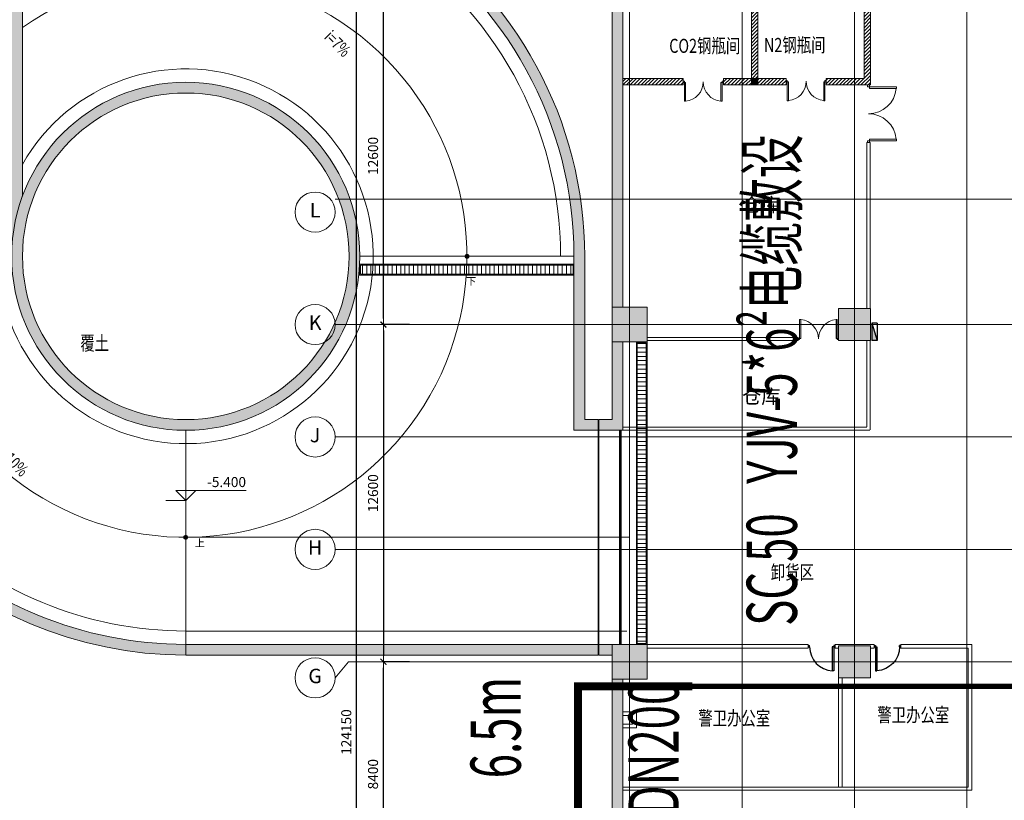
# Model space of a CAD drawing. Units: millimetres. Extents: x -232267 to 253411, y -251532 to 328957.
# Drawn here: x -148893 to -112116, y 62897 to 92061 of the extents above; entities that cross this region are included whole.
import ezdxf
from ezdxf.enums import TextEntityAlignment as Align

# ---------------------------------------------------------------- set-up
doc = ezdxf.new("R2010")
doc.units = ezdxf.units.MM
doc.header["$LTSCALE"] = 40
doc.linetypes.add('投影', pattern=[3, 1.8, -1.2])
doc.linetypes.add('门', pattern=[0])
for name, color, linetype in [('A_door', 5, '门'), ('P-F-FH', 10, 'Continuous'), ('P-P-DSD-TEXT', 7, 'Continuous')]:
    doc.layers.add(name, color=color, linetype=linetype)
doc.layers.add('P-P-DSD', color=50, linetype='P-P-DSD', lineweight=70)
doc.layers.add('底图', color=8, linetype='Continuous', lineweight=15)
doc.styles.add('_TWT_PIPEDN', font='ROMANS', dxfattribs={"width": 0.8, "height": 2.5, "bigfont": 'CHS'})
doc.styles.add('Chs', font='romans.shx', dxfattribs={"bigfont": 'gbcbig.shx'})
doc.styles.add('Dimension', font='romans.shx', dxfattribs={"width": 0.8, "bigfont": 'chs.shx'})
doc.styles.add('Grid', font='romand.shx')
doc.styles.add('Number', font='romans.shx')
doc.styles.add('ROMANS', font='txt', dxfattribs={"width": 0.6})
doc.linetypes.add('P-P-DSD', pattern='A,150,-2,["W",ROMANS,S=2,R=0,X=-1,Y=-1],-2.5', length=154.5)
doc.dimstyles.new('1-150', dxfattribs={"dimtxt": 375, "dimasz": 225, "dimexe": 0, "dimexo": 375, "dimgap": 150, "dimtad": 1, "dimdec": 0, "dimzin": 0, "dimdsep": 46, "dimtxsty": 'Dimension', "dimblk": '$tick', "dimcen": 375, "dimclrt": 183, "dimadec": 1, "dimazin": 2, "dimtfac": 1, "dimtdec": 0, "dimtmove": 2, "dimatfit": 3, "dimldrblk": '$arrow', "dimfxl": 1, "dimarcsym": 0})
pattern_1 = [(45, (-200709.38, -148527.84), (-67.35192, 67.35192), [])]

# ---------------------------------------------------------------- blocks, each defined once
blk = doc.blocks.new('$dot')
at = {"color": 0, "const_width": 0.5}
blk.add_lwpolyline([(-0.25, 0, 1), (0.25, 0, 1)], format="xyb", close=True, dxfattribs=at)
at = {"color": 0}
blk.add_circle((0, 0), 0.5, dxfattribs=at)
blk = doc.blocks.new('door-d')
for p, q in [((-0.47, 0.485), (-0.47, 0.015)), ((-0.47, 0.485), (-0.44, 0.485)), ((-0.44, 0.015), (-0.44, 0.485)), ((0.44, 0.015), (0.44, 0.485)), ((0.47, 0.485), (0.44, 0.485)), ((0.47, 0.485), (0.47, 0.015)), ((-0.5, 0.015), (-0.47, 0.015)), ((-0.5, 0), (-0.5, 0)), ((-0.47, 0.015), (-0.44, 0.015)), ((-0.47, 0.015), (-0.47, -0.015)), ((0.47, 0.015), (0.44, 0.015)), ((0.5, 0.015), (0.47, 0.015)), ((0.47, 0.015), (0.47, -0.015)), ((-0.5, -0.015), (-0.47, -0.015)), ((0.5, -0.015), (0.47, -0.015)), ((0.5, 0), (0.5, 0))]:
    blk.add_line(p, q)
for centre, start, end in [((-0.485, 0), 0, 84.6762), ((0.485, 0), 95.3238, 180)]:
    blk.add_arc(centre, 0.485, start, end)
blk = doc.blocks.new('$tick')
at = {"color": 0}
for p, q in [((-1, 0), (1, 0)), ((0, -1), (0, 1))]:
    blk.add_line(p, q, dxfattribs=at)
at = {"color": 0, "const_width": 0.2}
blk.add_lwpolyline([(0.49, 0.49), (-0.49, -0.49)], dxfattribs=at)
blk = doc.blocks.new('*D395')
at = {"layer": 'Defpoints', "color": 0, "transparency": 16777216}
for p in [(-135309, 68072), (-133959, 68072), (-133959, 59672)]:
    blk.add_point(p, dxfattribs=at)
at = {"layer": '底图', "color": 0, "lineweight": -2, "transparency": 16777216}
for p, q in [((-134334, 68072), (-135309, 68072)), ((-135309, 59897), (-135309, 67847)), ((-134334, 59672), (-135309, 59672))]:
    blk.add_line(p, q, dxfattribs=at)
at = {"layer": '底图', "color": 0, "lineweight": -2, "transparency": 16777216, "xscale": 225, "yscale": 225, "zscale": 225}
for p, rotation in [((-135309, 68072), 90), ((-135309, 59672), 270)]:
    blk.add_blockref('$tick', p, dxfattribs=dict(at, rotation=rotation))
at = {"layer": '底图', "color": 183, "transparency": 16777216, "insert": (-135647, 63872), "char_height": 375, "attachment_point": 5, "rotation": 90, "style": 'Dimension'}
blk.add_mtext('8400', dxfattribs=at)
blk = doc.blocks.new('$arrow')
at = {"color": 0}
blk.add_solid([(0, 0), (-1.6, 0.27), (-1.6, -0.27)], dxfattribs=at)
blk = doc.blocks.new('N_grid')
at = {"linetype": 'Continuous'}
blk.add_circle((0, 0), 5, dxfattribs=at)
at = {"linetype": 'Continuous', "style": 'Grid'}
blk.add_attdef('GRID', text='', height=3.6, dxfattribs=at).set_placement((0, 0), align=Align.MIDDLE)
blk = doc.blocks.new('*D397')
at = {"layer": 'Defpoints', "color": 0, "transparency": 16777216}
for p in [(-136309, 127522), (-134909, 127522), (-134909, 3372)]:
    blk.add_point(p, dxfattribs=at)
at = {"layer": '底图', "color": 0, "lineweight": -2, "transparency": 16777216}
for p, q in [((-135284, 127522), (-136309, 127522)), ((-136309, 3597), (-136309, 127297)), ((-135284, 3372), (-136309, 3372))]:
    blk.add_line(p, q, dxfattribs=at)
at = {"layer": '底图', "color": 0, "lineweight": -2, "transparency": 16777216, "xscale": 225, "yscale": 225, "zscale": 225}
for p, rotation in [((-136309, 127522), 90), ((-136309, 3372), 270)]:
    blk.add_blockref('$tick', p, dxfattribs=dict(at, rotation=rotation))
at = {"layer": '底图', "color": 183, "transparency": 16777216, "insert": (-136647, 65447), "char_height": 375, "attachment_point": 5, "rotation": 90, "style": 'Dimension'}
blk.add_mtext('124150', dxfattribs=at)
blk = doc.blocks.new('*D417')
at = {"layer": 'Defpoints', "color": 0, "transparency": 16777216}
for p in [(-133959, 80672), (-135309, 68072), (-133959, 68072)]:
    blk.add_point(p, dxfattribs=at)
at = {"layer": '底图', "color": 0, "lineweight": -2, "transparency": 16777216}
for p, q in [((-134334, 80672), (-135309, 80672)), ((-135309, 80447), (-135309, 68297)), ((-134334, 68072), (-135309, 68072))]:
    blk.add_line(p, q, dxfattribs=at)
at = {"layer": '底图', "color": 0, "lineweight": -2, "transparency": 16777216, "xscale": 225, "yscale": 225, "zscale": 225}
for p, rotation in [((-135309, 80672), 90), ((-135309, 68072), 270)]:
    blk.add_blockref('$tick', p, dxfattribs=dict(at, rotation=rotation))
at = {"layer": '底图', "color": 183, "transparency": 16777216, "insert": (-135647, 74372), "char_height": 375, "attachment_point": 5, "rotation": 90, "style": 'Dimension'}
blk.add_mtext('12600', dxfattribs=at)
blk = doc.blocks.new('*D418')
at = {"layer": 'Defpoints', "color": 0, "transparency": 16777216}
for p in [(-135309, 93272), (-133959, 93272), (-133959, 80672)]:
    blk.add_point(p, dxfattribs=at)
at = {"layer": '底图', "color": 0, "lineweight": -2, "transparency": 16777216}
for p, q in [((-134334, 93272), (-135309, 93272)), ((-135309, 80897), (-135309, 93047)), ((-134334, 80672), (-135309, 80672))]:
    blk.add_line(p, q, dxfattribs=at)
at = {"layer": '底图', "color": 0, "lineweight": -2, "transparency": 16777216, "xscale": 225, "yscale": 225, "zscale": 225}
for p, rotation in [((-135309, 93272), 90), ((-135309, 80672), 270)]:
    blk.add_blockref('$tick', p, dxfattribs=dict(at, rotation=rotation))
at = {"layer": '底图', "color": 183, "transparency": 16777216, "insert": (-135647, 86972), "char_height": 375, "attachment_point": 5, "rotation": 90, "style": 'Dimension'}
blk.add_mtext('12600', dxfattribs=at)
blk = doc.blocks.new('消火栓')
at = {"layer": 'P-F-FH'}
for p, q in [((650, 200), (0, 0)), ((650, 200), (0, 200)), ((0, 0), (0, 200)), ((650, 0), (0, 0)), ((650, 0), (650, 200))]:
    blk.add_line(p, q, dxfattribs=at)
blk.add_solid([(0, 200), (650, 200), (0, 200), (0, 0)], dxfattribs=at)
blk = doc.blocks.new('N_spot')
for p, q in [((-2.5, 2.5), (15, 2.5)), ((-2.5, 2.5), (0, 0)), ((0, 0), (2.5, 2.5)), ((-5, 0), (0, 0))]:
    blk.add_line(p, q)
at = {"style": 'Number'}
blk.add_attdef('SPOT', text='', height=2.5, dxfattribs=at).set_placement((15, 3.33), align=Align.RIGHT)
blk = doc.blocks.new('door-s')
for p, q in [((-0.45, 0.025), (-0.45, 0.925)), ((-0.45, 0.925), (-0.4, 0.925)), ((-0.4, 0.025), (-0.4, 0.925)), ((-0.5, 0.025), (-0.45, 0.025)), ((-0.5, 0), (-0.5, 0)), ((-0.45, 0.025), (-0.4, 0.025)), ((-0.45, -0.025), (-0.45, 0.025)), ((0.5, 0.025), (0.45, 0.025)), ((0.45, 0.025), (0.45, -0.025)), ((-0.5, -0.025), (-0.45, -0.025)), ((0.5, -0.025), (0.45, -0.025)), ((0.5, 0), (0.5, 0))]:
    blk.add_line(p, q)
blk.add_arc((-0.45, 0.025), 0.9, 0, 86.8153)

msp = doc.modelspace()

# ---------------------------------------------------------------- hatches: boundary and pattern name
at = {"layer": '底图'}
h = msp.add_hatch(color=256, dxfattribs=at)
h.dxf.hatch_style = 1
h.paths.add_polyline_path([(-148789.4, 98680.3), (-149189.4, 98531.5), (-149189.4, 83222.2, -0.088391), (-148789.4, 85467.2)])
h = msp.add_hatch(color=256, dxfattribs=at)
h.dxf.hatch_style = 1
h.paths.add_polyline_path([(-127789.4, 77122.2), (-127789.4, 83222.2, 0.543899), (-148789.4, 96816.3), (-148789.4, 96376.6, -0.5479272), (-128189.4, 83222.2), (-128189.4, 76722.2), (-127289.4, 76722.2), (-127289.4, 77122.2)])
h = msp.add_hatch(dxfattribs=at)
h.set_pattern_fill('ANSI31', color=256, scale=30)
h.set_pattern_definition(pattern_1)
h.paths.add_polyline_path([(-121319.4, 96122), (-121559.4, 96122), (-121559.4, 89862), (-121319.4, 89862)])
h = msp.add_hatch(color=256, dxfattribs=at)
h.dxf.hatch_style = 1
h.paths.add_polyline_path([(-157189.4, 83222.2), (-157189.4, 95621.2), (-157589.4, 95478.8), (-157589.4, 83222.2, 0.4142136), (-142689.4, 68322.2), (-142689.4, 68722.2, -0.4142136)])
h = msp.add_hatch(color=256, dxfattribs=at)
h.dxf.hatch_style = 1
h.paths.add_polyline_path([(-126359.4, 92622.2), (-126759.4, 92622.2), (-126759.4, 81322.2), (-126359.4, 81322.2)])
h = msp.add_hatch(dxfattribs=at)
h.set_pattern_fill('ANSI31', color=256, scale=30)
h.set_pattern_definition(pattern_1)
h.paths.add_polyline_path([(-117109.4, 92672.2), (-117349.4, 92672.2), (-117349.4, 89862), (-117709.4, 89862), (-117709.4, 89622), (-117109.4, 89622)])
h.paths.add_polyline_path([(-117709.4, 89862), (-118769.4, 89862), (-118769.4, 89622), (-117709.4, 89622)])
h.paths.add_polyline_path([(-117192.4, 91065.7), (-117180.8, 91055.6), (-117169.9, 91018.7), (-117179.2, 91032)], flags=16)
h = msp.add_hatch(dxfattribs=at)
h.set_pattern_fill('ANSI31', color=256, scale=30)
h.set_pattern_definition(pattern_1)
h.paths.add_polyline_path([(-124109.4, 89862), (-126109.4, 89862), (-126109.4, 89622), (-124109.4, 89622)])
h.paths.add_polyline_path([(-126109.4, 89862), (-126359.4, 89862), (-126359.4, 89622), (-126109.4, 89622)])
h = msp.add_hatch(dxfattribs=at)
h.set_pattern_fill('ANSI31', color=256, scale=30)
h.set_pattern_definition(pattern_1)
h.paths.add_polyline_path([(-121559.4, 89622), (-121559.4, 89862), (-122609.4, 89862), (-122609.4, 89622)])
for points in [[(-121319.4, 89862), (-121559.4, 89862), (-121559.4, 89622), (-121319.4, 89622)], [(-125459.4, 81322.2), (-126759.4, 81322.2), (-126759.4, 80022.2), (-125459.4, 80022.2)], [(-117109.4, 81272.2), (-118309.4, 81272.2), (-118309.4, 80072.2), (-117109.4, 80072.2)], [(-127289.4, 68722.2), (-127789.4, 68722.2), (-142689.4, 68722.2), (-142689.4, 68322.2), (-127289.4, 68322.2)], [(-125459.4, 68722.2), (-126759.4, 68722.2), (-126759.4, 67422.2), (-125459.4, 67422.2)], [(-117109.4, 68672.2), (-118309.4, 68672.2), (-118309.4, 67472.2), (-117109.4, 67472.2)]]:
    msp.add_hatch(color=256, dxfattribs=at).paths.add_polyline_path(points)
h = msp.add_hatch(dxfattribs=at)
h.set_pattern_fill('ANSI31', color=256, scale=30)
h.set_pattern_definition(pattern_1)
h.paths.add_polyline_path([(-120269.4, 89622), (-120269.4, 89862), (-121319.4, 89862), (-121319.4, 89622)])
h = msp.add_hatch(color=256, dxfattribs=at)
h.paths.add_polyline_path([(-136189.4, 83222.2, 1), (-149189.4, 83222.2, 1)])
h.paths.add_polyline_path([(-136589.4, 83222.2, -1), (-148789.4, 83222.2, -1)], flags=16)
h.paths.add_polyline_path([(-146718.3, 79564.6), (-145949.6, 79564.6), (-145949.6, 80320.2), (-146718.3, 80320.2)], flags=8)
h = msp.add_hatch(dxfattribs=at)
h.set_pattern_fill('ANSI31', color=256, scale=50, angle=405, style=0)
h.set_pattern_definition([(90, (673057.26, 528054.2), (-158.75, 5e-14), [])])
h.paths.add_polyline_path([(-128219.4, 82552.2), (-128219.4, 82892.2), (-136166.3, 82891.8), (-136166.3, 82551.8)])
h = msp.add_hatch(color=256, dxfattribs=at)
h.dxf.hatch_style = 1
h.paths.add_polyline_path([(-126359.4, 80022.2), (-126759.4, 80022.2), (-126759.4, 77122.2), (-127259.4, 77122.2), (-127259.4, 76722.2), (-126359.4, 76722.2)])
h = msp.add_hatch(dxfattribs=at)
h.set_pattern_fill('ANSI31', color=256, scale=50, angle=315, style=0)
h.set_pattern_definition([(360, (319672.66, -732524.49), (4e-14, 158.75), [])])
h.paths.add_polyline_path([(-125829.4, 68752.1), (-125489.4, 68752.1), (-125489.7, 79992.2), (-125829.7, 79992.2)])
h = msp.add_hatch(color=256, dxfattribs=at)
h.dxf.hatch_style = 1
h.paths.add_polyline_path([(-126759.4, 68322.2), (-126759.4, 68722.2), (-127259.4, 68722.2), (-127259.4, 68322.2)])
h = msp.add_hatch(color=256, dxfattribs=at)
h.dxf.hatch_style = 1
h.paths.add_polyline_path([(-126359.4, 67422.2), (-126759.4, 67422.2), (-126759.4, 60322.2), (-126359.4, 60322.2)])

# ---------------------------------------------------------------- linework, layer by layer
at = {"layer": 'P-P-DSD', "linetype": 'P-P-DSD', "ltscale": 0.1}
for points, const_width in [([(-123768, 67152.6), (-128044.4, 67152.6), (-128044.4, 58097.2), (-123634.4, 58097.2), (-123634.4, 18459.5), (-160799, 18459.5), (-203942.4, 18459.5), (-203942.4, 14597.2)], 300), ([(-123768, 67152.6), (-110550.8, 67152.6), (-110550.8, 53339.8), (-95127.1, 53339.8)], 200)]:
    msp.add_lwpolyline(points, dxfattribs=dict(at, const_width=const_width))
at = {"layer": '底图', "ltscale": 0.5}
for p, q in [((-126109.4, 1776.3), (-126109.4, 131872.2)), ((-121909.4, 1776.3), (-121909.4, 131872.2)), ((-117709.4, 1776.3), (-117709.4, 131872.2)), ((-113509.4, 1776.3), (-113509.4, 131872.2)), ((-137109.4, 85352.2), (-8759.4, 85352.2)), ((-137109.4, 80672.2), (-8759.4, 80672.2)), ((-137109.4, 72272.2), (-8759.4, 72272.2)), ((-137109.4, 67472.2), (-136611, 68072.2)), ((-136611, 68072.2), (-8759.4, 68072.2))]:
    msp.add_line(p, q, dxfattribs=at)
at = {"layer": '底图'}
for p, q in [((-148789.4, 98680.3), (-148789.4, 85467.2)), ((-121559.4, 96122), (-121559.4, 89862)), ((-121319.4, 96122), (-121319.4, 89862)), ((-126759.4, 81322.2), (-126759.4, 92622.2)), ((-126359.4, 81322.2), (-126359.4, 92622.2)), ((-117349.4, 92672.2), (-117349.4, 89862)), ((-117109.4, 92672.2), (-117109.4, 89622)), ((-124109.4, 89862), (-126359.4, 89862)), ((-121559.4, 89862), (-122609.4, 89862)), ((-121319.4, 89862), (-120269.4, 89862)), ((-117349.4, 89862), (-118769.4, 89862)), ((-124109.4, 89622), (-126359.4, 89622)), ((-120269.4, 89622), (-122609.4, 89622)), ((-117109.4, 89622), (-118769.4, 89622)), ((-117248.6, 87472), (-117245.7, 81272.2)), ((-117248.6, 87472), (-117128.6, 87472)), ((-117128.6, 87472), (-117125.7, 81272.2)), ((-128189.4, 83222.2), (-136189.4, 83222.2)), ((-128189.4, 83222.2), (-128189.4, 76722.2)), ((-127789.4, 83222.2), (-127789.4, 77122.2)), ((-125467.5, 80192.2), (-119809.4, 80192.2)), ((-119809.4, 80072.2), (-119809.4, 80192.2)), ((-126759.4, 80022.2), (-126759.4, 77122.2)), ((-126359.4, 80022.2), (-126359.4, 76722.2)), ((-125467.5, 80072.2), (-119809.4, 80072.2)), ((-117245.7, 80072.2), (-117245.7, 76852.2)), ((-117125.7, 80072.2), (-117125.7, 76732.2)), ((-127289.4, 77122.2), (-127789.4, 77122.2)), ((-127289.4, 76722.2), (-127289.4, 77122.2)), ((-127259.4, 77122.2), (-126759.4, 77122.2)), ((-127259.4, 76722.2), (-127259.4, 77122.2)), ((-142689.4, 76722.2), (-142689.4, 68722.2)), ((-127289.4, 76722.2), (-128189.4, 76722.2)), ((-127289.4, 68722.2), (-127289.4, 76722.2)), ((-127259.4, 68722.2), (-127259.4, 76722.2)), ((-127259.4, 76722.2), (-126359.4, 76722.2)), ((-126367.5, 76842.2), (-117255.7, 76842.2)), ((-126367.5, 76722.2), (-117135.7, 76722.2)), ((-137109.4, 76472.2), (-8759.4, 76472.2)), ((-142689.4, 72722.2), (-126109.4, 72722.2)), ((-142689.4, 69222.2), (-126209.4, 69222.2)), ((-142689.4, 68722.2), (-127289.4, 68722.2)), ((-142689.4, 68322.2), (-142689.4, 68722.2)), ((-127289.4, 68722.2), (-127789.4, 68722.2)), ((-127289.4, 68722.2), (-127789.4, 68722.2)), ((-127289.4, 68322.2), (-127289.4, 68722.2)), ((-127259.4, 68722.2), (-126759.4, 68722.2)), ((-127259.4, 68322.2), (-127259.4, 68722.2)), ((-125459.4, 68722.1), (-119439.4, 68722.1)), ((-125459.4, 68579.5), (-119439.4, 68579.5)), ((-119439.4, 68579.5), (-119439.4, 68722.1)), ((-118439.4, 68722.1), (-116979.4, 68722.1)), ((-118439.4, 68579.5), (-118439.4, 68722.1)), ((-118439.4, 68579.5), (-118309.4, 68579.5)), ((-117109.4, 68579.5), (-116979.4, 68579.5)), ((-116979.4, 68722.1), (-116979.4, 68579.5)), ((-115979.4, 68722.1), (-113328.2, 68722.1)), ((-115979.4, 68722.1), (-115979.4, 68579.5)), ((-115979.4, 68579.5), (-113461.2, 68579.5)), ((-113461.2, 63392.2), (-113461.2, 68579.5)), ((-113329.4, 63272.2), (-113329.1, 68722.1)), ((-142689.4, 68322.2), (-127289.4, 68322.2)), ((-127259.4, 68322.2), (-126759.4, 68322.2)), ((-126759.4, 60322.2), (-126759.4, 67422.2)), ((-126359.4, 60322.2), (-126359.4, 67422.2)), ((-118309.4, 67472.2), (-118309.4, 63392.2)), ((-118169.4, 67472.2), (-118169.4, 63392.2)), ((-126359.4, 66202.2), (-125859.4, 66202.2)), ((-125859.4, 66202.2), (-125859.4, 65602.2)), ((-126359.4, 66062.2), (-125999.4, 66062.2)), ((-125999.4, 66062.2), (-125999.4, 65742.2)), ((-125999.4, 65742.2), (-126359.4, 65742.2)), ((-125859.4, 65602.2), (-126359.4, 65602.2)), ((-126359.4, 63392.2), (-118739.4, 63392.2)), ((-126359.4, 63272.2), (-119959.4, 63272.2)), ((-119959.4, 63271.8), (-113329.4, 63272.2)), ((-118739.4, 63392.2), (-116209.4, 63392.2)), ((-118739.4, 63272.2), (-117229.4, 63272.2)), ((-116209.4, 63392.2), (-113461.2, 63392.2))]:
    msp.add_line(p, q, dxfattribs=at)
at = {"layer": '底图', "extrusion": (0, 0, -1)}
for p, q in [((-124109.4, 89862), (-124109.4, 89622)), ((-122609.4, 89862), (-122609.4, 89622)), ((-120269.4, 89862), (-120269.4, 89622)), ((-118769.4, 89862), (-118769.4, 89622))]:
    msp.add_line(p, q, dxfattribs=at)
at = {"layer": '底图'}
for points in [[(-121319.4, 89862), (-121559.4, 89862), (-121559.4, 89622), (-121319.4, 89622)], [(-128189.4, 82522.2), (-128189.4, 82922.2), (-136196.3, 82921.8), (-136196.3, 82521.8)], [(-128219.4, 82552.2), (-128219.4, 82892.2), (-136166.3, 82891.8), (-136166.3, 82551.8)], [(-125459.4, 81322.2), (-126759.4, 81322.2), (-126759.4, 80022.2), (-125459.4, 80022.2)], [(-117109.4, 81272.2), (-118309.4, 81272.2), (-118309.4, 80072.2), (-117109.4, 80072.2)], [(-125859.4, 68722.1), (-125459.4, 68722.1), (-125459.7, 80022.2), (-125859.7, 80022.2)], [(-125829.4, 68752.1), (-125489.4, 68752.1), (-125489.7, 79992.2), (-125829.7, 79992.2)], [(-125459.4, 68722.2), (-126759.4, 68722.2), (-126759.4, 67422.2), (-125459.4, 67422.2)], [(-117109.4, 68672.2), (-118309.4, 68672.2), (-118309.4, 67472.2), (-117109.4, 67472.2)]]:
    msp.add_lwpolyline(points, close=True, dxfattribs=at)
at = {"layer": '底图', "linetype": '投影', "ltscale": 2, "const_width": 100}
msp.add_lwpolyline([(-126459.4, 76722.2), (-126459.4, 68722.2)], dxfattribs=at)
at = {"layer": '底图'}
for radius in [6500, 6100]:
    msp.add_circle((-142689.4, 83222.2), radius, dxfattribs=at)
for radius, start, end in [(14900, 0, 114.1669), (14500, 0, 114.87814), (14000, 0, 115.83075), (10500, 180, 125.51756), (7000, 179.99967, 150.62508), (7000, 180, 150.62508), (14900, 180, 270), (14500, 179.99976, 270), (14000, 179.99976, 270)]:
    msp.add_arc((-142689.4, 83222.2), radius, start, end, dxfattribs=at)

# ---------------------------------------------------------------- block references
at = {"layer": 'A_door', "yscale": 999.972476982628, "zscale": 952.3547399834295, "rotation": 180}
for p, xscale in [((-118939.4, 68657.2), 999.972476982628), ((-116479.4, 68657.2), -999.972476982628)]:
    msp.add_blockref('door-s', p, dxfattribs=dict(at, xscale=xscale))
at = {"layer": '底图'}
for p, xscale, yscale, zscale, rotation in [((-123359.4, 89738.8), -1499.999999999985, 1499.999999999985, 1451.612903225792, 180), ((-119519.4, 89762), 1499.999999999671, 1499.999999999671, 1451.612903225488, 180), ((-117188.6, 88547), 2150, 2150, 2150, 270)]:
    msp.add_blockref('door-d', p, dxfattribs=dict(at, xscale=xscale, yscale=yscale, zscale=zscale, rotation=rotation))
at = {"layer": '底图', "xscale": 150, "yscale": 150, "zscale": 150}
for name, p, values in [('N_grid', (-137859.4, 84872.2), {'GRID': 'L'}), ('N_grid', (-137859.4, 80672.2), {'GRID': 'K'}), ('N_spot', (-142689.4, 74100.2), {'SPOT': '-5.400'}), ('N_grid', (-137859.4, 72272.2), {'GRID': 'H'}), ('N_grid', (-137859.4, 67472.2), {'GRID': 'G'})]:
    msp.add_blockref(name, p, dxfattribs=at).add_auto_attribs(values)
at = {"layer": '底图'}
for name, p, xscale, yscale, zscale in [('$dot', (-132189.4, 83222.2), 150, 150, 150), ('door-d', (-119059.4, 80132.2), 1499.999999999665, 1499.999999999665, 1451.612903225488), ('$dot', (-142689.4, 72722.2), 150, 150, 150)]:
    msp.add_blockref(name, p, dxfattribs=dict(at, xscale=xscale, yscale=yscale, zscale=zscale))
at = {"layer": '底图', "rotation": 90}
msp.add_blockref('消火栓', (-116869.4, 80072.2), dxfattribs=at)
msp.add_blockref('消火栓', (-116869.4, 80072.2), dxfattribs=at)
at = {"layer": '底图'}
ref = msp.add_blockref('N_grid', (-137859.4, 76472.2), dxfattribs=dict(at, xscale=-150, yscale=150, zscale=150, rotation=180))
ref.add_attrib('GRID', 'J', dxfattribs={"layer": '0', "linetype": 'Continuous', "height": 540, "style": 'Grid'}).set_placement((-137859.4, 76472.2), align=Align.MIDDLE)

# ---------------------------------------------------------------- texts
at = {"layer": 'P-P-DSD', "color": 3, "linetype": 'P-P-DSD', "ltscale": 0.005, "style": '_TWT_PIPEDN', "width": 0.64}
msp.add_text('6.5m', height=1875, rotation=90, dxfattribs=at).set_placement((-130179.6, 63717.7))
at = {"layer": 'P-P-DSD-TEXT', "linetype": 'P-P-DSD', "style": '_TWT_PIPEDN', "width": 0.64}
for s, p in [('SC 50   YJV-5*6²电缆敷设', (-119862.9, 69416.4)), ('DN200', (-124278.2, 62329.1))]:
    msp.add_text(s, height=1875, rotation=90, dxfattribs=at).set_placement(p)
at = {"layer": '底图', "style": 'Chs', "width": 0.75}
for s, p in [('i=7%', (-137550.9, 91382.7)), ('i=10%', (-149773.3, 75884.6))]:
    msp.add_text(s, height=450, rotation=315, dxfattribs=at).set_placement(p)
for s, p in [('CO2钢瓶间', (-124631, 90821.6)), ('N2钢瓶间', (-121093.4, 90853.1)), ('覆土', (-146627.1, 79713.7)), ('卸货区', (-120840.7, 71153)), ('警卫办公室', (-123543.9, 65702.2)), ('警卫办公室', (-116857.4, 65825.2))]:
    msp.add_text(s, height=525, dxfattribs=at).set_placement(p)
at = {"layer": '底图', "style": 'Chs'}
for s, p in [('下', (-132030, 82252.9)), ('上', (-142163.9, 72474.1))]:
    msp.add_text(s, height=281.2, dxfattribs=at).set_placement(p, align=Align.MIDDLE)
at = {"layer": '底图', "char_height": 525, "width": 3317.098, "attachment_point": 1, "style": 'Chs'}
for insert in [(-121909.4, 85409.8), (-121909.4, 78245.6)]:
    msp.add_mtext('仓库', dxfattribs=dict(at, insert=insert))

# ---------------------------------------------------------------- dimensions: what is measured, and where the dimension line sits
at = {"layer": '底图'}
for base, p1, p2, picture, middle in [((-136309.4, 127522.2), (-134909.4, 3372.2), (-134909.4, 127522.2), '*D397', (-136646.9, 65447.2)), ((-135309.4, 93272.2), (-133959.4, 80672.2), (-133959.4, 93272.2), '*D418', (-135646.9, 86972.2)), ((-135309.4, 68072.2), (-133959.4, 80672.2), (-133959.4, 68072.2), '*D417', (-135646.9, 74372.2)), ((-135309.4, 68072.2), (-133959.4, 59672.2), (-133959.4, 68072.2), '*D395', (-135646.9, 63872.2))]:
    dim = msp.add_linear_dim(base=base, p1=p1, p2=p2, angle=90, dimstyle='1-150', dxfattribs=at)
    dim.commit()
    dim.dimension.update_dxf_attribs({"geometry": picture, "text_midpoint": middle})

doc.saveas('drawing.dxf')
